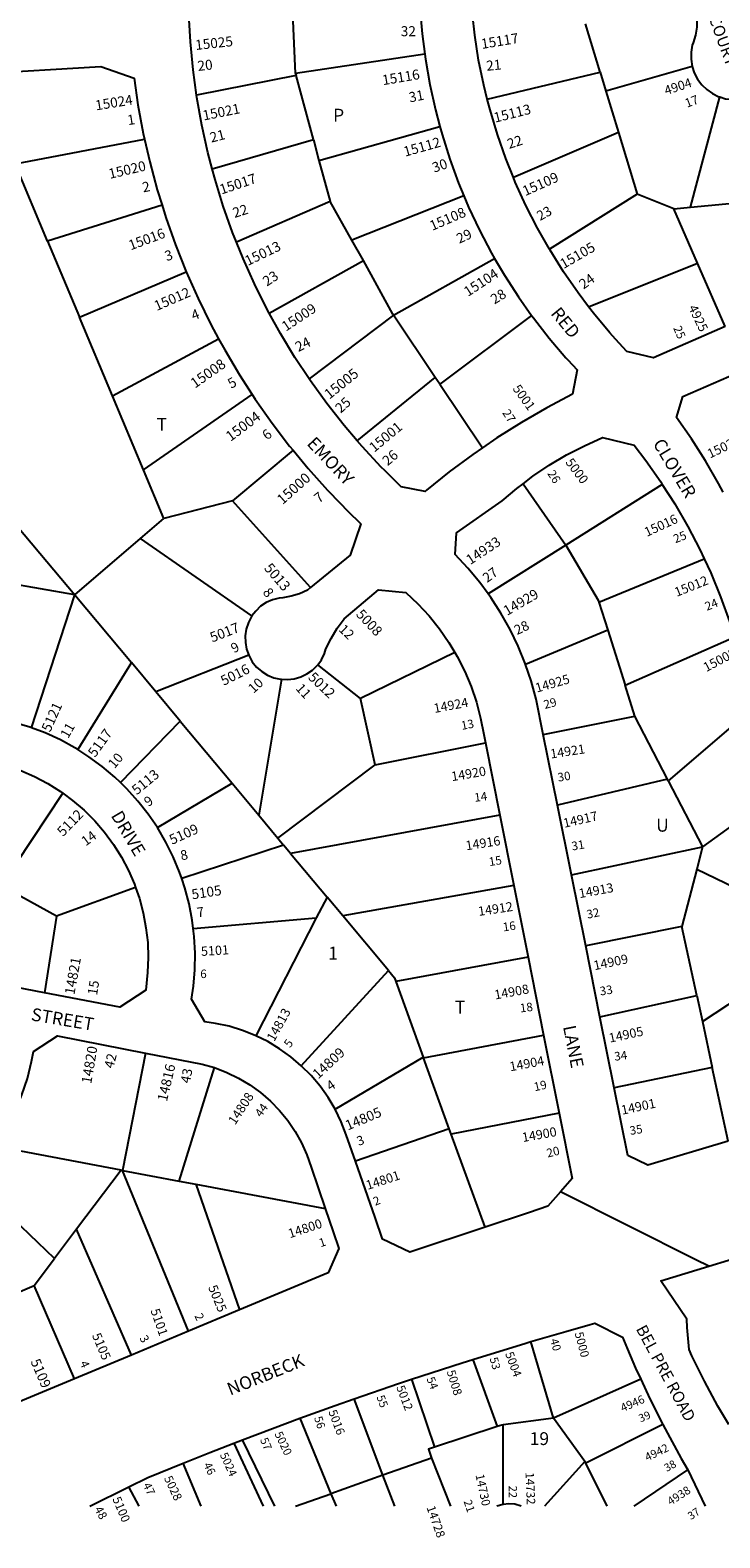
# Model space of a CAD drawing. Units: inches. Extents: x 1279764 to 1285785, y 521407 to 525500.
# Drawn here: x 1283220 to 1284175, y 521407 to 523493 of the extents above; entities that cross this region are included whole.
import ezdxf
from ezdxf.enums import TextEntityAlignment as Align

# ---------------------------------------------------------------- set-up
doc = ezdxf.new("R2010")
doc.units = ezdxf.units.IN
doc.header["$MEASUREMENT"] = 0
for name, color, linetype, true_color in [('Addresses', 7, 'Continuous', 0x30749e), ('Lot-Block-Parcel Text', 7, 'Continuous', 0xdb7413), ('Parcel Boundaries', 7, 'Continuous', 0xdb7413), ('Street Names', 7, 'Continuous', 0xdb7413), ('Street ROW', 7, 'Continuous', 0xdb7413)]:
    doc.layers.add(name, color=color, linetype=linetype, true_color=true_color)
doc.styles.add('Arial', font='txt')

msp = doc.modelspace()

# ---------------------------------------------------------------- linework, layer by layer
at = {"layer": 'Parcel Boundaries'}
for p, q in [((1283587.5, 523432.9), (1283584, 523515.7)), ((1284009.2, 523434.9), (1283989, 523501.4)), ((1283766.3, 523459.4), (1283587.5, 523432.9)), ((1284136.6, 523442.5), (1284017.2, 523408.6)), ((1283588.4, 523429.9), (1283450.6, 523402.9)), ((1283587.5, 523432.9), (1283588.4, 523429.9)), ((1283612.2, 523341.4), (1283588.4, 523429.9)), ((1283853, 523397.5), (1284009.2, 523434.9)), ((1284009.2, 523434.9), (1284017.2, 523408.6)), ((1284017.2, 523408.6), (1284034.7, 523351.1)), ((1284134.3, 523248.1), (1284174.7, 523400.4)), ((1283620, 523312.5), (1283787.3, 523359.7)), ((1283199.5, 523308), (1283378.7, 523341.9)), ((1283472.3, 523301.2), (1283612.2, 523341.4)), ((1283612.2, 523341.4), (1283620, 523312.5)), ((1284034.7, 523351.1), (1283889.2, 523289.1)), ((1284034.7, 523351.1), (1284060.5, 523266.1)), ((1283620, 523312.5), (1283635.3, 523255.8)), ((1282789.8, 523296.2), (1283282.3, 522711.6)), ((1283244.3, 523201.1), (1283199.5, 523308)), ((1283402.8, 523250.6), (1283244.3, 523201.1)), ((1283635.3, 523255.8), (1283505.8, 523199.8)), ((1283665.5, 523202.2), (1283635.3, 523255.8)), ((1283820.6, 523263.6), (1283665.5, 523202.2)), ((1284060.5, 523266.1), (1283938.9, 523189.9)), ((1284111.1, 523245.9), (1284060.5, 523266.1)), ((1284134.3, 523248.1), (1284217.3, 523255.8)), ((1284111.1, 523245.9), (1284134.3, 523248.1)), ((1284144.1, 523170.6), (1284111.1, 523245.9)), ((1283244.3, 523201.1), (1283288.5, 523095.9)), ((1283681.5, 523174), (1283665.5, 523202.2)), ((1283551.2, 523101.3), (1283681.5, 523174)), ((1283723, 523098.5), (1283863.1, 523177.2)), ((1283993.2, 523110.3), (1284144.1, 523170.6)), ((1284182.3, 523083), (1284144.1, 523170.6)), ((1283288.5, 523095.9), (1283436.4, 523158.5)), ((1283334.2, 522987), (1283288.5, 523095.9)), ((1283723, 523098.5), (1283606.5, 523010.4)), ((1283780.9, 523012.5), (1283723, 523098.5)), ((1283914.3, 523098.2), (1283787.1, 523003.3)), ((1283334.2, 522987), (1283481.1, 523066)), ((1283672.9, 522924.9), (1283780.9, 523012.5)), ((1283787.1, 523003.3), (1283780.9, 523012.5)), ((1283787.1, 523003.3), (1283846.4, 522915.3)), ((1283377.1, 522884.9), (1283334.2, 522987)), ((1283377.1, 522884.9), (1283527.4, 522989.1)), ((1283584.1, 522911.7), (1283500.4, 522841.7)), ((1283405.4, 522817.5), (1283377.1, 522884.9)), ((1283902.4, 522865.5), (1283961.7, 522780.5)), ((1284095.2, 522864.5), (1283961.7, 522780.5)), ((1283500.4, 522841.7), (1283405.4, 522817.5)), ((1283608.5, 522722.1), (1283500.4, 522841.7)), ((1283373.2, 522789.8), (1283405.4, 522817.5)), ((1283282.3, 522711.6), (1283373.2, 522789.8)), ((1283527.2, 522682.6), (1283373.2, 522789.8)), ((1283961.7, 522780.5), (1283854.3, 522713.1)), ((1284007.5, 522701.6), (1284152.9, 522761.7)), ((1283282.3, 522711.6), (1283187.2, 522728.2)), ((1283222.3, 522527.8), (1283282.3, 522711.6)), ((1283282.3, 522711.6), (1283360.4, 522618)), ((1284007.5, 522701.6), (1284019.7, 522662.8)), ((1284019.7, 522662.8), (1283906, 522615.4)), ((1284019.7, 522662.8), (1284043.6, 522586.9)), ((1284043.6, 522586.9), (1284195.6, 522653.6)), ((1283522.7, 522628.3), (1283394, 522577.8)), ((1283808, 522632), (1283677.4, 522568.6)), ((1283360.4, 522618), (1283286.2, 522497.7)), ((1283394, 522577.8), (1283360.4, 522618)), ((1283677.4, 522568.6), (1283618.2, 522615)), ((1283568, 522595), (1283536.6, 522407.1)), ((1284057.1, 522544.1), (1284043.6, 522586.9)), ((1283427.9, 522537.2), (1283394, 522577.8)), ((1283697.6, 522476.6), (1283677.4, 522568.6)), ((1284244.3, 522575.3), (1284103.4, 522454.7)), ((1283930.5, 522518.5), (1284057.1, 522544.1)), ((1284102.3, 522456.9), (1284057.1, 522544.1)), ((1283345.1, 522452.3), (1283427.9, 522537.2)), ((1283427.9, 522537.2), (1283499.8, 522451.1)), ((1283697.6, 522476.6), (1283850.4, 522507)), ((1283563, 522375.4), (1283697.6, 522476.6)), ((1284102.3, 522456.9), (1283950, 522420.9)), ((1284103.4, 522454.7), (1284102.3, 522456.9)), ((1283180.5, 522309.3), (1283265.4, 522437.5)), ((1283396.3, 522389.9), (1283499.8, 522451.1)), ((1283499.8, 522451.1), (1283536.6, 522407.1)), ((1284103.4, 522454.7), (1284150.8, 522363.3)), ((1284235.9, 522425.1), (1284150.8, 522363.3)), ((1283536.6, 522407.1), (1283563, 522375.4)), ((1283870.3, 522407), (1283580.8, 522354)), ((1283563, 522375.4), (1283571.1, 522365.7)), ((1283571.1, 522365.7), (1283430, 522319.6)), ((1283580.8, 522354), (1283571.1, 522365.7)), ((1283580.8, 522354), (1283631.2, 522293.8)), ((1283969.4, 522324.6), (1284150.8, 522363.3)), ((1284150.8, 522363.3), (1284142.8, 522332.5)), ((1284142.8, 522332.5), (1284122.1, 522253)), ((1284142.8, 522332.5), (1284278, 522267.1)), ((1283256.7, 522267.4), (1283180.5, 522309.3)), ((1283366.2, 522306.8), (1283256.7, 522267.4)), ((1283631.2, 522293.8), (1283616.3, 522264.8)), ((1283653, 522267.6), (1283631.2, 522293.8)), ((1283889.7, 522309.7), (1283653, 522267.6)), ((1283256.7, 522267.4), (1283240.2, 522161.4)), ((1283445.9, 522250.2), (1283616.3, 522264.8)), ((1283616.3, 522264.8), (1283532.8, 522101.9)), ((1283716.1, 522192), (1283653, 522267.6)), ((1284122.1, 522253), (1283989.1, 522226.3)), ((1284142.8, 522157.7), (1284122.1, 522253)), ((1283909.4, 522210.6), (1283726.4, 522177)), ((1284150.6, 522121.4), (1284281, 522207.7)), ((1283595.5, 522060.5), (1283716.1, 522192)), ((1283726.4, 522177), (1283764.3, 522072.5)), ((1284008.8, 522128.3), (1284142.8, 522157.7)), ((1284142.8, 522157.7), (1284150.6, 522121.4)), ((1283764.7, 522071.5), (1283930.9, 522102.6)), ((1284150.6, 522121.4), (1284164.3, 522058.1)), ((1283379.9, 522077.9), (1283348, 521915.5)), ((1283642.2, 522000.4), (1283764.3, 522072.5)), ((1283764.3, 522072.5), (1283764.7, 522071.5)), ((1283800.4, 521973.2), (1283764.7, 522071.5)), ((1283426.5, 521900.8), (1283475.6, 522057.8)), ((1284164.3, 522058.1), (1284028.6, 522029.8)), ((1284186.4, 521956.3), (1284164.3, 522058.1)), ((1283952.4, 521994.7), (1283803.1, 521965.9)), ((1283800.4, 521973.2), (1283670.4, 521928.6)), ((1283803.1, 521965.9), (1283800.4, 521973.2)), ((1283849.8, 521837.2), (1283803.1, 521965.9)), ((1283346.1, 521916.2), (1283173, 521948.6)), ((1283346.1, 521916.2), (1283284.6, 521834.5)), ((1283348, 521915.5), (1283346.1, 521916.2)), ((1283348, 521915.5), (1283426.5, 521900.8)), ((1283439.5, 521693.2), (1283348, 521915.5)), ((1283254.1, 521793.8), (1283138.9, 521903.7)), ((1283426.5, 521900.8), (1283449.6, 521896.5)), ((1283449.6, 521896.5), (1283628.7, 521862.8)), ((1283449.6, 521896.5), (1283510.1, 521722.7)), ((1283284.6, 521834.5), (1283254.1, 521793.8)), ((1283360.5, 521660.2), (1283284.6, 521834.5)), ((1283225.9, 521756.3), (1283254.1, 521793.8)), ((1283169.5, 521732.4), (1283225.9, 521756.3)), ((1283281.5, 521627.2), (1283225.9, 521756.3)), ((1283944.5, 521573.1), (1283913.2, 521678.9)), ((1283832.9, 521654.2), (1283866.7, 521561.3)), ((1283748.2, 521626.8), (1283780, 521532.9)), ((1284065.3, 521626.8), (1283944.5, 521573.1)), ((1283708.6, 521493.9), (1283668.6, 521599.6)), ((1283593.7, 521572.8), (1283636.6, 521468.5)), ((1283866.7, 521561.3), (1283780, 521532.9)), ((1283874.8, 521453.7), (1283875.1, 521563.7)), ((1283944.5, 521573.1), (1283875.1, 521563.7)), ((1283987.9, 521512.9), (1283944.5, 521573.1)), ((1284095.7, 521564.4), (1283989.4, 521510.8)), ((1283502.2, 521538.3), (1283542.8, 521451.2)), ((1283558.9, 521451.2), (1283514.2, 521542.9)), ((1283775.6, 521517.5), (1283708.6, 521493.9)), ((1283775.6, 521517.5), (1283802.2, 521451.2)), ((1283456.8, 521451.3), (1283432.1, 521510.6)), ((1283987.9, 521512.9), (1283932.2, 521451.2)), ((1283989.4, 521510.8), (1283987.9, 521512.9)), ((1284018.8, 521451.2), (1283989.4, 521510.8)), ((1284056.2, 521451.2), (1284130.6, 521501.5)), ((1283371, 521451.3), (1283356.9, 521477.9)), ((1283708.6, 521493.9), (1283636.6, 521468.5)), ((1283724.8, 521451.2), (1283708.6, 521493.9)), ((1283587.6, 521451.2), (1283636.6, 521468.5)), ((1283636.6, 521468.5), (1283643.7, 521451.2))]:
    msp.add_line(p, q, dxfattribs=at)
for points in [[(1283723, 523098.5), (1283722.1, 523099.8), (1283681.5, 523174)], [(1283961.7, 522780.5), (1284006.6, 522704.2), (1284007.5, 522701.6)], [(1283716.1, 522192), (1283724.6, 522181.8), (1283726.4, 522177)], [(1283875.1, 521563.7), (1283873.1, 521563.4), (1283866.7, 521561.3)], [(1283780, 521532.9), (1283771.5, 521530.1), (1283775.6, 521517.5)]]:
    msp.add_lwpolyline(points, dxfattribs=at)
at = {"layer": 'Street ROW'}
for p, q in [((1283950, 522420.9), (1283930.5, 522518.5)), ((1283850.4, 522507), (1283870.3, 522407)), ((1283969.4, 522324.6), (1283950, 522420.9)), ((1283870.3, 522407), (1283889.7, 522309.7)), ((1283989.1, 522226.3), (1283969.4, 522324.6)), ((1283889.7, 522309.7), (1283909.4, 522210.6)), ((1283909.4, 522210.6), (1283930.9, 522102.6)), ((1284008.8, 522128.3), (1283989.1, 522226.3)), ((1283240.2, 522161.4), (1283142.2, 522180)), ((1284028.6, 522029.8), (1284008.8, 522128.3)), ((1283930.9, 522102.6), (1283952.4, 521994.7)), ((1283510.1, 521722.7), (1283439.5, 521693.2)), ((1283439.5, 521693.2), (1283360.5, 521660.2)), ((1283360.5, 521660.2), (1283281.5, 521627.2)), ((1283281.5, 521627.2), (1283198.7, 521592.6)), ((1283502.2, 521538.3), (1283514.2, 521542.9)), ((1284130.6, 521501.5), (1284154.5, 521451.2)), ((1283302.7, 521451.3), (1283356.9, 521477.9)), ((1283874.8, 521453.7), (1283866.3, 521451.2))]:
    msp.add_line(p, q, dxfattribs=at)
for points in [[(1284105.9, 523594), (1284108.9, 523589.9), (1284115.7, 523578.1), (1284119.8, 523569.1), (1284141.5, 523518.7), (1284143, 523507.8), (1284142.9, 523496.8), (1284141.2, 523485.9), (1284138, 523475.4), (1284136.7, 523472.2), (1284135, 523462.6), (1284134.9, 523452.8), (1284136.6, 523442.5)], [(1283758.3, 523554.9), (1283759.6, 523523.2), (1283762.6, 523487.8), (1283766.3, 523459.4)], [(1283450.6, 523402.9), (1283445.8, 523438), (1283442.2, 523476.5), (1283440.5, 523507.3)], [(1283853, 523397.5), (1283848.1, 523416.6), (1283841, 523451.2), (1283835.5, 523486), (1283832.3, 523514.4)], [(1283766.3, 523459.4), (1283767.2, 523452.5), (1283773.4, 523417.5), (1283781.1, 523382.7), (1283787.3, 523359.7)], [(1283147.2, 523432.5), (1283317.9, 523442.6), (1283364, 523426.6), (1283369.5, 523389.4), (1283376.9, 523349.9), (1283378.7, 523341.9)], [(1284136.6, 523442.5), (1284139.4, 523433.9), (1284143.9, 523425.2), (1284149.7, 523417.4), (1284156.7, 523410.6), (1284164.7, 523405), (1284173.4, 523400.8), (1284174.7, 523400.4)], [(1283472.3, 523301.2), (1283466.3, 523323.8), (1283457.9, 523361.5), (1283451.1, 523399.6), (1283450.6, 523402.9)], [(1283889.2, 523289.1), (1283878.6, 523315.3), (1283866.9, 523348.6), (1283856.8, 523382.4), (1283853, 523397.5)], [(1284174.7, 523400.4), (1284182.8, 523398), (1284192.5, 523396.8), (1284202.2, 523397.2), (1284211.8, 523399.1), (1284220.9, 523402.5), (1284229.3, 523407.4), (1284234.4, 523411.5)], [(1283787.3, 523359.7), (1283790.3, 523348.4), (1283801.1, 523314.4), (1283813.3, 523281), (1283820.6, 523263.6)], [(1283378.7, 523341.9), (1283385.8, 523310.7), (1283396.2, 523272), (1283402.8, 523250.6)], [(1283505.8, 523199.8), (1283500.5, 523213), (1283487.6, 523249.4), (1283476.2, 523286.4), (1283472.3, 523301.2)], [(1283938.9, 523189.9), (1283922.4, 523219.1), (1283906.3, 523250.5), (1283891.7, 523282.6), (1283889.2, 523289.1)], [(1283402.8, 523250.6), (1283408.1, 523233.6), (1283421.5, 523195.8), (1283436.4, 523158.5)], [(1283820.6, 523263.6), (1283827, 523248.2), (1283842.2, 523216), (1283858.8, 523184.5), (1283863.1, 523177.2)], [(1283551.2, 523101.3), (1283548, 523107.2), (1283530.7, 523141.8), (1283514.9, 523177.1), (1283505.8, 523199.8)], [(1283993.2, 523110.3), (1283978.6, 523129.5), (1283958.5, 523158.5), (1283939.8, 523188.4), (1283938.9, 523189.9)], [(1283863.1, 523177.2), (1283876.7, 523153.8), (1283896, 523123.9), (1283914.3, 523098.2)], [(1283436.4, 523158.5), (1283452.7, 523121.8), (1283470.4, 523085.8), (1283481.1, 523066)], [(1284182.3, 523083), (1284082.9, 523039.5), (1284046.3, 523048.2), (1284030.6, 523065.5), (1284022.5, 523074.3), (1284000, 523101.4), (1283993.2, 523110.3)], [(1283606.5, 523010.4), (1283586.7, 523040.2), (1283566.7, 523073.3), (1283551.2, 523101.3)], [(1283914.3, 523098.2), (1283916.7, 523094.9), (1283938.5, 523066.9), (1283961.6, 523039.8), (1283964.2, 523037)], [(1283481.1, 523066), (1283489.6, 523050.5), (1283510, 523015.9), (1283527.4, 522989.1)], [(1283964.2, 523037), (1283977.3, 523022.8), (1283971.1, 522989.2), (1283935.4, 522970.5), (1283900.3, 522950.3), (1283866.1, 522928.8), (1283846.4, 522915.3)], [(1284179.3, 522854), (1284173.1, 522865.9), (1284155.1, 522897.2), (1284135.7, 522927.6), (1284115, 522957.2), (1284123.4, 522986.2), (1284208.6, 523023)], [(1283672.9, 522924.9), (1283654.7, 522946.2), (1283630.8, 522976.6), (1283608.1, 523007.9), (1283606.5, 523010.4)], [(1283527.4, 522989.1), (1283531.9, 522982.2), (1283555, 522949.4), (1283579.4, 522917.5), (1283584.1, 522911.7)], [(1283846.4, 522915.3), (1283832.8, 522906), (1283800.4, 522881.9), (1283768.9, 522856.5), (1283766.8, 522854.7), (1283733.6, 522861.2), (1283711, 522883.7), (1283706.2, 522888.5), (1283679.9, 522916.8), (1283672.9, 522924.9)], [(1283902.4, 522865.5), (1283915.8, 522875.7), (1283938.8, 522891.2), (1283962.7, 522905.4), (1283987.3, 522918.1), (1284012.6, 522929.5), (1284056.1, 522918.7), (1284072.3, 522897.5), (1284093, 522868), (1284095.2, 522864.5)], [(1283584.1, 522911.7), (1283605, 522886.6), (1283631.8, 522856.7), (1283649.2, 522838.7)], [(1283854.3, 522713.1), (1283842.7, 522728.9), (1283826.2, 522748.7), (1283808.5, 522767.4), (1283810.3, 522797.4), (1283873.4, 522841.6), (1283893.7, 522858.9), (1283902.4, 522865.5)], [(1284095.2, 522864.5), (1284112.3, 522837.7), (1284130.3, 522806.5), (1284146.9, 522774.6), (1284152.9, 522761.7)], [(1283649.2, 522838.7), (1283659.7, 522827.8), (1283678, 522810), (1283663.3, 522766.6), (1283608.5, 522722.1)], [(1284152.9, 522761.7), (1284162.1, 522742), (1284175.8, 522708.8), (1284188.1, 522675), (1284190.6, 522667.1), (1284195.6, 522653.6)], [(1283608.5, 522722.1), (1283603.9, 522718.4), (1283593.1, 522713.3), (1283581.7, 522709.8), (1283569.9, 522707.7), (1283564.9, 522707.4), (1283555.8, 522705), (1283547.1, 522701.1), (1283539.3, 522695.9), (1283532.4, 522689.4), (1283527.2, 522682.6)], [(1283618.2, 522615), (1283623.3, 522622.1), (1283627.5, 522630.6), (1283629.6, 522636.9), (1283636.7, 522651.6), (1283645.1, 522665.5), (1283654.9, 522678.5), (1283702.2, 522718.7), (1283740.4, 522715.2), (1283757, 522699.4), (1283772.4, 522682.6), (1283786.7, 522664.7), (1283799.7, 522645.9), (1283808, 522632)], [(1283906, 522615.4), (1283905.5, 522617), (1283895.7, 522640.8), (1283884.5, 522664), (1283871.9, 522686.5), (1283858, 522708.1), (1283854.3, 522713.1)], [(1283527.2, 522682.6), (1283522.3, 522673.5), (1283519.3, 522664.5), (1283517.9, 522655.1), (1283518.1, 522645.7), (1283519.8, 522636.4), (1283522.7, 522628.3)], [(1283522.7, 522628.3), (1283527.7, 522619.3), (1283533.7, 522611.9), (1283540.8, 522605.7), (1283548.9, 522600.7), (1283557.6, 522597.1), (1283566.9, 522595.1), (1283568, 522595)], [(1283808, 522632), (1283811.4, 522626.3), (1283821.7, 522605.9), (1283830.5, 522584.8), (1283837.9, 522563.2), (1283843.7, 522541.1), (1283848.1, 522518.6), (1283850.4, 522507)], [(1283568, 522595), (1283576.3, 522594.6), (1283585.7, 522595.6), (1283594.8, 522598.3), (1283603.3, 522602.3), (1283611.1, 522607.8), (1283618.2, 522615)], [(1283930.5, 522518.5), (1283920.6, 522567.7), (1283913.8, 522592.6), (1283906, 522615.4)], [(1283222.3, 522527.8), (1283219.8, 522528.7), (1283197.8, 522535.4), (1283175.4, 522540.5), (1283170.7, 522541.4), (1283152.8, 522544.7)], [(1283286.2, 522497.7), (1283282.2, 522500.2), (1283262.1, 522511.1), (1283241.2, 522520.7), (1283222.3, 522527.8)], [(1283345.1, 522452.3), (1283337.6, 522459.6), (1283320.1, 522474.4), (1283301.6, 522487.9), (1283286.2, 522497.7)], [(1283157.6, 522483), (1283167.7, 522481.1), (1283187.8, 522475.7), (1283207.4, 522468.8), (1283226.4, 522460.5), (1283244.8, 522450.8), (1283262.4, 522439.7), (1283265.4, 522437.5)], [(1283265.4, 522437.5), (1283279.1, 522427.4), (1283294.9, 522413.8), (1283309.6, 522399.1), (1283323.2, 522383.4), (1283335.5, 522366.6), (1283346.6, 522349), (1283356.3, 522330.6), (1283364.6, 522311.6), (1283366.2, 522306.8)], [(1283396.3, 522389.9), (1283383.6, 522408.6), (1283369.4, 522426.6), (1283354.1, 522443.6), (1283345.1, 522452.3)], [(1283430, 522319.6), (1283427.1, 522328.1), (1283418.3, 522349.3), (1283408.1, 522369.8), (1283396.3, 522389.9)], [(1283445.9, 522250.2), (1283444.5, 522261.7), (1283440.2, 522284.2), (1283434.4, 522306.4), (1283430, 522319.6)], [(1283366.2, 522306.8), (1283371.4, 522291.9), (1283376.8, 522271.9), (1283380.6, 522251.4), (1283383, 522230.8), (1283383.7, 522210), (1283382.9, 522189.2), (1283380.2, 522165.1), (1283344.5, 522141.6), (1283240.2, 522161.4)], [(1283532.8, 522101.9), (1283531.8, 522102.4), (1283514, 522109.4), (1283495.6, 522115), (1283476.9, 522119), (1283462.2, 522121.1), (1283443.6, 522152.3), (1283446.3, 522170.3), (1283448.2, 522193.1), (1283448.5, 522216.1), (1283447.3, 522239), (1283445.9, 522250.2)], [(1283173, 521948.6), (1283177.7, 521955.7), (1283189.5, 521976.5), (1283199.9, 521998.1), (1283208.9, 522020.3), (1283216.4, 522043), (1283222.3, 522066.2), (1283225.1, 522080), (1283258, 522101.6), (1283379.9, 522077.9)], [(1283595.5, 522060.5), (1283581, 522072.8), (1283565.4, 522084), (1283549, 522093.9), (1283532.8, 522101.9)], [(1283379.9, 522077.9), (1283458.2, 522062.7), (1283475.6, 522057.8)], [(1283642.2, 522000.4), (1283632.6, 522016.5), (1283621.5, 522032.2), (1283609.1, 522046.8), (1283595.5, 522060.5)], [(1283475.6, 522057.8), (1283492.5, 522051.3), (1283508.8, 522043.4), (1283524.4, 522034.1), (1283539.1, 522023.5), (1283552.8, 522011.6), (1283565.4, 521998.6), (1283576.8, 521984.5), (1283587, 521969.5), (1283595.8, 521953.7), (1283603.2, 521937.2), (1283609.1, 521920.1), (1283628.7, 521862.8)], [(1284186.4, 521956.3), (1284075.3, 521922.9), (1284047.4, 521936.1), (1284028.6, 522029.8)], [(1283670.4, 521928.6), (1283657.7, 521965), (1283650.8, 521982.8), (1283642.2, 522000.4)], [(1283952.4, 521994.7), (1283970.3, 521904.6), (1283954.2, 521886.1)], [(1283849.8, 521837.2), (1283745.6, 521802.5), (1283708, 521820.5), (1283697.6, 521850.4), (1283670.4, 521928.6)], [(1283954.2, 521886.1), (1283936.9, 521866.2), (1283911.3, 521857.6), (1283849.8, 521837.2)], [(1284159.5, 521783.3), (1284141.7, 521792.2), (1283954.2, 521886.1)], [(1283628.7, 521862.8), (1283639.6, 521830.6), (1283647.4, 521807.6), (1283632.5, 521773.9), (1283510.1, 521722.7)], [(1284187.3, 521564.1), (1284172.2, 521589.4), (1284153.5, 521624.1), (1284136.1, 521659.4), (1284132.3, 521667.8), (1284129.8, 521698.5), (1284128.9, 521709.9), (1284093, 521763), (1284159.5, 521783.3), (1284268.3, 521816.5)], [(1283913.2, 521678.9), (1283961.8, 521692.9), (1283995.4, 521702.7), (1284002, 521704.5), (1284040.1, 521685.2), (1284047.2, 521668.4)], [(1283832.9, 521654.2), (1283906.4, 521676.9), (1283913.2, 521678.9)], [(1284047.2, 521668.4), (1284058.2, 521642.2), (1284065.3, 521626.8)], [(1283748.2, 521626.8), (1283818, 521649.6), (1283832.9, 521654.2)], [(1283668.6, 521599.6), (1283730, 521620.9), (1283748.2, 521626.8)], [(1284065.3, 521626.8), (1284077.8, 521599.8), (1284095.7, 521564.4)], [(1283593.7, 521572.8), (1283642.5, 521590.6), (1283668.6, 521599.6)], [(1283514.2, 521542.9), (1283555.5, 521558.8), (1283593.7, 521572.8)], [(1284095.7, 521564.4), (1284098.9, 521558.2), (1284121.3, 521517.2), (1284130.6, 521501.5)], [(1283432.1, 521510.6), (1283469.1, 521525.6), (1283502.2, 521538.3)], [(1283356.9, 521477.9), (1283383.3, 521490.9), (1283432.1, 521510.6)], [(1283899.9, 521451.2), (1283890.9, 521453.8), (1283882.6, 521454.5), (1283874.8, 521453.7)]]:
    msp.add_lwpolyline(points, dxfattribs=at)

# ---------------------------------------------------------------- texts
at = {"layer": 'Addresses', "color": 18, "true_color": 0x000000, "style": 'Arial'}
for s, height, rotation, p in [('15025', 13.81, 6.1365, (1283449.5, 523465.3)), ('15117', 13.81, 9.3712, (1283845.6, 523466.8)), ('15116', 13.81, 9.4623, (1283708.7, 523416.7)), ('4904', 12.78, 18.364, (1284100.5, 523402.8)), ('15024', 13.81, 9.1625, (1283311.5, 523381.8)), ('15021', 13.81, 11.3101, (1283460.5, 523367.8)), ('15113', 13.81, 14.0362, (1283863.8, 523364.8)), ('15112', 13.81, 15.7511, (1283739.2, 523317.7)), ('15020', 13.81, 13.0555, (1283330.6, 523287.1)), ('15017', 13.81, 18.4351, (1283485.1, 523265.4)), ('15109', 13.81, 24.1931, (1283905.5, 523263.1)), ('15108', 13.81, 23.4049, (1283776.8, 523215.1)), ('15016', 13.81, 20.3614, (1283359.5, 523188.2)), ('15013', 13.81, 25.71, (1283521.6, 523166.6)), ('15105', 13.81, 30.1013, (1283958.6, 523162.3)), ('15104', 13.81, 33.2748, (1283826.2, 523123.8)), ('15012', 13.81, 23.4288, (1283395.5, 523104.3)), ('15009', 13.81, 33.4534, (1283574.2, 523075.7)), ('4925', 12.78, -64.6122, (1284130.9, 523109.2)), ('15008', 14.2, 35.0596, (1283448.4, 522996.9)), ('15005', 14.2, 38.8111, (1283634.4, 522981.6)), ('5001', 12.78, -54.3602, (1283887.4, 522996.9)), ('15004', 14.2, 36.6923, (1283497.6, 522923.3)), ('15001', 13.81, 39.8056, (1283696.5, 522908.2)), ('15021', 12.78, 25.71, (1284161.3, 522900.3)), ('5000', 12.78, -53.344, (1283960.5, 522894.9)), ('15000', 14.2, 41.6333, (1283569.5, 522835.7)), ('15016', 12.78, 24.8268, (1284073.9, 522791.9)), ('14933', 13.81, 33.44, (1283829.4, 522752.9)), ('5013', 14.2, -49.7038, (1283543.1, 522748.3)), ('15012', 12.78, 21.8015, (1284115.1, 522708.9)), ('14929', 13.81, 30.1918, (1283880.3, 522682.5)), ('5008', 13.81, -46.8599, (1283670.4, 522683.9)), ('5017', 13.81, 21.4437, (1283472.4, 522645.8)), ('15008', 12.78, 27.9793, (1284156.1, 522604.8)), ('5016', 13.81, 26.5651, (1283488.2, 522585.8)), ('5012', 13.81, -43.6509, (1283604, 522596.4)), ('14925', 12.82, 15.9456, (1283921.5, 522576.5)), ('5121', 13.81, 65.7255, (1283247.9, 522521)), ('14924', 12.78, 10.5929, (1283780, 522548.3)), ('5117', 13.81, 54.0579, (1283310.2, 522486.1)), ('14921', 12.78, 8.7461, (1283941.1, 522485.3)), ('5113', 13.81, 39.5225, (1283368, 522434.4)), ('14920', 12.78, 9.4622, (1283804.2, 522454)), ('5112', 13.81, 45.8812, (1283265.9, 522376.7)), ('5109', 13.81, 24.4441, (1283416.7, 522365.9)), ('14917', 12.78, 12.8043, (1283959.6, 522389.5)), ('14916', 12.78, 8.8068, (1283824, 522358.4)), ('5105', 13.81, 8.6403, (1283444.7, 522290.5)), ('14913', 12.78, 10.3664, (1283980.9, 522292.2)), ('14912', 12.78, 8.3657, (1283841.2, 522267.6)), ('5101', 12.78, 3.4337, (1283457.1, 522212.3)), ('14821', 13.81, 79.7239, (1283281.4, 522157.8)), ('14909', 12.78, 11.9761, (1284001.5, 522192.5)), ('14908', 12.78, 10.5207, (1283864, 522152)), ('14813', 12.78, 61.1892, (1283558.1, 522093)), ('14905', 12.78, 11.9291, (1284022.6, 522092.3)), ('14820', 13.81, 80.3948, (1283304.8, 522034.8)), ('14809', 13.81, 42.9174, (1283618.9, 522041.3)), ('14816', 13.81, 76.7719, (1283409.5, 522010.1)), ('14904', 12.78, 10.46, (1283885, 522052.7)), ('14808', 12.78, 56.8531, (1283504, 521977.7)), ('14805', 13.81, 22.751, (1283659.9, 521970.8)), ('14901', 12.78, 12.0308, (1284039.7, 521992.6)), ('14900', 12.78, 10.1544, (1283902.2, 521954.8)), ('14801', 12.78, 18.122, (1283687.4, 521888.6)), ('14800', 12.78, 18.4351, (1283579.8, 521821.7)), ('5025', 12.78, -67.6199, (1283466.4, 521754)), ('5101', 12.78, -70.9423, (1283386.7, 521722)), ('5105', 12.78, -67.0679, (1283305.6, 521687.6)), ('5000', 11.83, -75.3031, (1283973.8, 521690.6)), ('5004', 11.83, -69.6469, (1283877.4, 521662.3)), ('5109', 13.81, -66.8012, (1283220.5, 521651.5)), ('5008', 11.83, -72.8378, (1283796.6, 521637.5)), ('5012', 11.83, -69.3412, (1283726.8, 521615.8)), ('4946', 11.36, 23.4047, (1284040.3, 521581.3)), ('5016', 11.83, -69.6237, (1283632.8, 521582.1)), ('5020', 11.36, -64.7594, (1283558.2, 521551.3)), ('5024', 11.36, -65.5564, (1283482.6, 521522.4)), ('4942', 11.36, 26.0346, (1284074.4, 521513)), ('5028', 11.83, -64.7223, (1283405.2, 521489.9)), ('4938', 11.36, 32.7353, (1284106.6, 521451.8)), ('5100', 12.07, -67.2852, (1283333.9, 521461.4)), ('14728', 12.07, -70.821, (1283768.7, 521449.5))]:
    msp.add_text(s, height=height, rotation=rotation, dxfattribs=at).set_placement(p)
for s, rotation, p in [('14730', -77.7443, (1283841.3, 521472.5)), ('14732', -87.6004, (1283906.7, 521475.5))]:
    msp.add_text(s, height=11.83, rotation=rotation, dxfattribs=at).set_placement(p, align=Align.CENTER)
at = {"layer": 'Lot-Block-Parcel Text', "color": 14, "true_color": 0xa80000, "style": 'Arial'}
for s, height, p in [('32', 13.81, (1283733.2, 523484.5)), ('P', 17.8, (1283639.5, 523366.3)), ('T', 17.8, (1283395.1, 522938.7)), ('U', 17.8, (1284086.6, 522384.2)), ('1', 17.8, (1283632.7, 522207.2)), ('6', 11.8, (1283455.7, 522181.7)), ('T', 17.8, (1283808, 522132.6)), ('19', 17.75, (1283911.6, 521535.8))]:
    msp.add_text(s, height=height, dxfattribs=at).set_placement(p)
for s, height, rotation, p in [('20', 13.81, 6.3849, (1283452.7, 523436.3)), ('21', 13.81, 5.7557, (1283852.2, 523436.5)), ('31', 13.81, 11.1552, (1283745.9, 523392.8)), ('17', 12.23, 20.8557, (1284129.3, 523385.4)), ('1', 13.8, 8.7312, (1283355.9, 523361.4)), ('21', 13.81, 14.2829, (1283471, 523337.2)), ('22', 13.81, 18.1374, (1283883.2, 523328.4)), ('30', 13.81, 19.1246, (1283779.5, 523295.6)), ('2', 13.8, 10.9583, (1283376.9, 523268.4)), ('22', 13.81, 17.64, (1283503.2, 523233)), ('23', 13.41, 28.821, (1283926, 523228.8)), ('29', 13.81, 24.7064, (1283814.2, 523197.3)), ('3', 13.8, 17.5505, (1283409.1, 523173.2)), ('23', 13.81, 33.3405, (1283547.9, 523138)), ('24', 13.81, 35.2925, (1283986.1, 523133.9)), ('28', 13.81, 31.6762, (1283862.9, 523113.2)), ('4', 13.8, 20.6105, (1283446.3, 523091.2)), ('25', 11.83, -66.5589, (1284110, 523080.8)), ('24', 13.81, 26.5675, (1283591.4, 523047.5)), ('5', 13.8, 29.9763, (1283498.6, 522996.6)), ('25', 13.81, 42.3957, (1283650.1, 522962.2)), ('27', 11.83, -56.9747, (1283873.2, 522963.6)), ('6', 13.8, 38.0359, (1283548.1, 522925.1)), ('26', 13.81, 40.0976, (1283714.9, 522889.5)), ('26', 11.83, -57.595, (1283935.6, 522879.6)), ('7', 13.8, 38.4497, (1283620, 522837.9)), ('25', 11.83, 21.9201, (1284113.4, 522783)), ('27', 13.41, 36.6619, (1283852.8, 522728)), ('8', 13.8, -51.6207, (1283541.3, 522714.9)), ('24', 11.83, 22.0993, (1284157, 522689.6)), ('12', 13.41, -43.9001, (1283646.3, 522662.9)), ('28', 13.41, 25.95, (1283894.2, 522656)), ('9', 13.4, 27.1844, (1283502.3, 522630.8)), ('10', 13.41, 42.6782, (1283529.4, 522574.7)), ('11', 13.41, -47.2133, (1283586.9, 522581.7)), ('29', 11.83, 14.9, (1283932.7, 522553.8)), ('13', 11.83, 10.8565, (1283817.8, 522524.9)), ('11', 13.41, 60.5843, (1283272.8, 522512.2)), ('10', 13.41, 49.5481, (1283336.9, 522470.5)), ('30', 11.83, 9.067, (1283951.3, 522453.3)), ('14', 11.83, 7.2584, (1283835.7, 522425.4)), ('9', 13.4, 35.1824, (1283383.8, 522418.1)), ('14', 13.41, 36.2661, (1283297.2, 522363.7)), ('8', 13.4, 12.2437, (1283429.7, 522344.4)), ('31', 11.83, 9.5516, (1283970.6, 522358.1)), ('15', 11.83, 9.4418, (1283856.1, 522336.5)), ('7', 13.4, 8.5695, (1283452, 522265.6)), ('32', 11.83, 11.9709, (1283991.7, 522263.7)), ('16', 11.83, 8.43, (1283875.3, 522246.2)), ('15', 13.41, 80.9784, (1283312.8, 522157.3)), ('33', 11.83, 9.3601, (1284009.6, 522157.5)), ('18', 11.83, 7.4772, (1283898.9, 522134.1)), ('5', 11.8, 53.6671, (1283579.9, 522084.4)), ('34', 11.83, 7.1739, (1284029.4, 522067.3)), ('42', 13.41, 75.9824, (1283335.4, 522055.8)), ('43', 13.41, 78.9107, (1283441.3, 522035.4)), ('4', 13.4, 33.1593, (1283635.9, 522025.1)), ('19', 11.83, 12.6485, (1283918.8, 522025.1)), ('44', 11.83, 54.1133, (1283539.8, 521988.3)), ('35', 11.83, 9.5346, (1284051, 521964.6)), ('3', 12.8, 19.2495, (1283674.9, 521949.5)), ('20', 11.83, 13.6695, (1283936.6, 521933.4)), ('2', 11.8, 22.1981, (1283697.9, 521866.6)), ('1', 11.8, 19.0205, (1283622.3, 521809.3)), ('2', 11.8, -64.7131, (1283447.3, 521714.6)), ('3', 11.8, -61.294, (1283371.2, 521683.8)), ('40', 11.36, -74.0362, (1283939.8, 521681.3)), ('4', 11.8, -66.8887, (1283288.8, 521649.4)), ('53', 11.36, -74.5755, (1283856.1, 521655.6)), ('54', 11.36, -68.9738, (1283768.7, 521627.6)), ('55', 11.36, -69.611, (1283699.4, 521602.4)), ('39', 10.85, 23.0154, (1284065.1, 521567)), ('56', 11.36, -72.3706, (1283613.1, 521573.6)), ('57', 11.36, -67.3354, (1283538.2, 521543.3)), ('46', 11.36, -64.2267, (1283459.8, 521508.5)), ('38', 10.85, 28.7784, (1284101.3, 521498.4)), ('47', 11.36, -65.4694, (1283376.2, 521480.7)), ('22', 11.36, -90.2706, (1283882.7, 521479.7)), ('21', 11.36, -71.6332, (1283820, 521457.9)), ('48', 11.83, -61.2629, (1283308.8, 521447.2)), ('37', 10.85, 33.9301, (1284134.9, 521431.8))]:
    msp.add_text(s, height=height, rotation=rotation, dxfattribs=at).set_placement(p)
at = {"layer": 'Street Names', "color": 18, "true_color": 0x000000, "style": 'Arial'}
for s, height, rotation, p in [('COURT', 15.97, -69.8344, (1284159.2, 523509.7)), ('RED', 17.75, -50.7518, (1283939.8, 523100.6)), ('EMORY', 17.75, -46.7526, (1283602.2, 522920.1)), ('CLOVER', 17.75, -59.0025, (1284081.5, 522921.1)), ('DRIVE', 17.75, -59.5008, (1283331.5, 522406.5)), ('STREET', 17.75, -9.5046, (1283220.7, 522123.2)), ('LANE', 17.75, -78.7581, (1283957.7, 522114.5)), ('BEL PRE ROAD', 15.975, -61.7781, (1284058.2, 521696.5)), ('NORBECK', 17.75, 21.9087, (1283497.2, 521604))]:
    msp.add_text(s, height=height, rotation=rotation, dxfattribs=at).set_placement(p)

doc.saveas('drawing.dxf')
